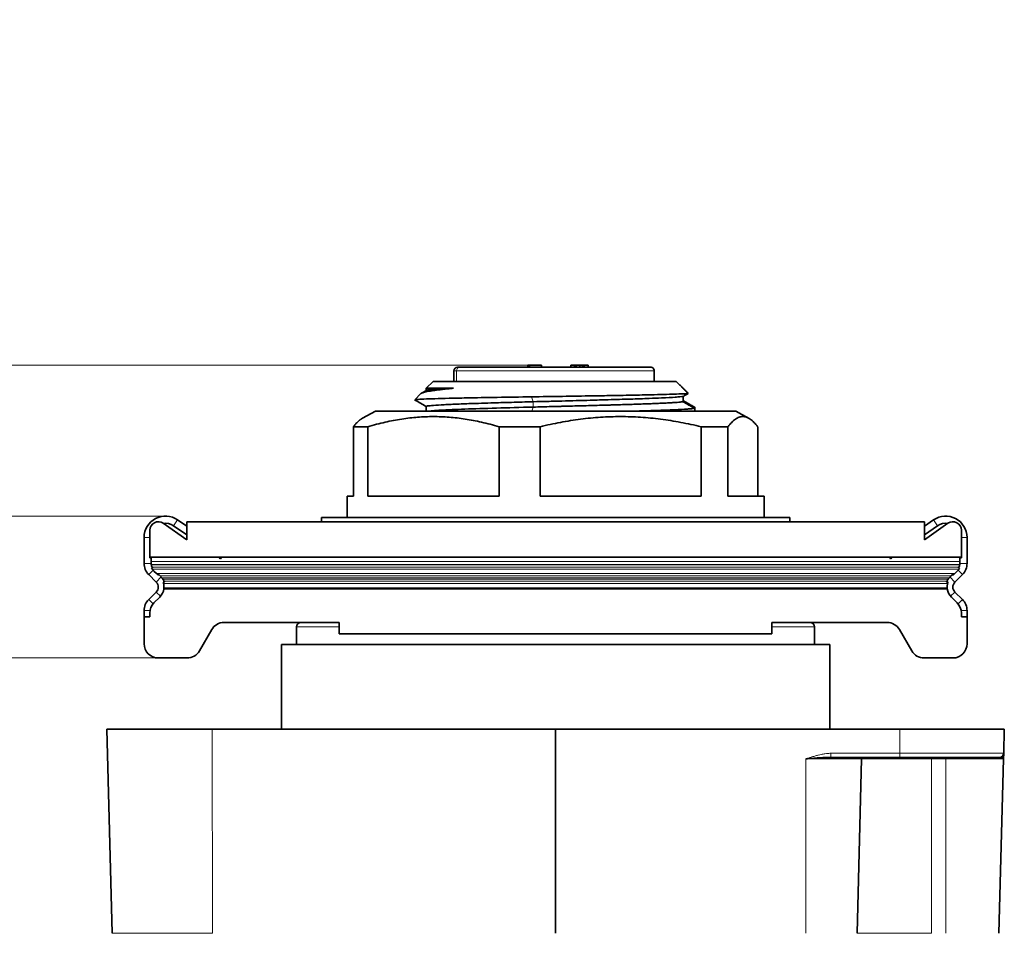
# Model space of a CAD drawing. Units: millimetres. Extents: x 35 to 2070, y 35 to 1450.
# Drawn here: x 1072 to 1141, y 1108 to 1172 of the extents above; entities that cross this region are included whole.
import ezdxf

# ---------------------------------------------------------------- set-up
doc = ezdxf.new("R2010")
doc.units = ezdxf.units.MM
doc.header["$LTSCALE"] = 5
for name, color, linetype, lineweight in [('Dimension (ISO)', 7, 'Continuous', 9), ('Visible (ISO)', 7, 'Continuous', 35), ('Visible Narrow (ISO)', 7, 'Continuous', 18)]:
    doc.layers.add(name, color=color, linetype=linetype, lineweight=lineweight)
doc.styles.add('MoltoLuce 2_5 mm', font='TSTARPRO-Regular.ttf')
doc.dimstyles.new('Standard (MoltoLuce)', dxfattribs={"dimscale": 5, "dimtxt": 2.5, "dimasz": 3.5, "dimexe": 1.1, "dimexo": 0, "dimgap": 0.8, "dimtad": 1, "dimrnd": 1e-08, "dimtxsty": 'MoltoLuce 2_5 mm', "dimcen": 0.09, "dimdle": 10, "dimclrd": 256, "dimclre": 256, "dimclrt": 256, "dimadec": 1, "dimazin": 2, "dimtfac": 0.8, "dimtdec": 3, "dimtmove": 0, "dimatfit": 3, "dimfxl": 1, "dimtolj": 1, "dimlwd": -1, "dimlwe": -1, "dimarcsym": 0})

# ---------------------------------------------------------------- blocks, each defined once
blk = doc.blocks.new('*D7')
at = {"layer": 'Defpoints', "color": 0}
for p in [(1065.525, 1127.425), (1081.301, 1127.425), (1109.301, 1073.27)]:
    blk.add_point(p, dxfattribs=at)
at = {"layer": 'Dimension (ISO)'}
for p, q in [((1081.301, 1127.425), (1060.025, 1127.425)), ((1065.525, 1090.77), (1065.525, 1109.925)), ((1109.301, 1073.27), (1060.025, 1073.27))]:
    blk.add_line(p, q, dxfattribs=at)
for points in [[(1062.608, 1109.925), (1068.441, 1109.925), (1065.525, 1127.425)], [(1062.608, 1090.77), (1068.441, 1090.77), (1065.525, 1073.27)]]:
    blk.add_solid(points, dxfattribs=at)
at = {"layer": 'Dimension (ISO)', "insert": (1046.693, 1080.774), "char_height": 12.5, "attachment_point": 1, "rotation": 90, "style": 'MoltoLuce 2_5 mm'}
blk.add_mtext('\\A1;54,16', dxfattribs=at)
blk = doc.blocks.new('*D8')
at = {"layer": 'Defpoints', "color": 0}
for p in [(1065.525, 1137.425), (1081.801, 1137.425), (1081.301, 1127.425)]:
    blk.add_point(p, dxfattribs=at)
at = {"layer": 'Dimension (ISO)'}
for p, q in [((1065.525, 1154.925), (1065.525, 1172.425)), ((1081.801, 1137.425), (1060.025, 1137.425)), ((1065.525, 1127.425), (1065.525, 1137.425)), ((1081.301, 1127.425), (1060.025, 1127.425)), ((1065.525, 1109.925), (1065.525, 1092.425))]:
    blk.add_line(p, q, dxfattribs=at)
for points in [[(1062.608, 1154.925), (1068.441, 1154.925), (1065.525, 1137.425)], [(1062.608, 1109.925), (1068.441, 1109.925), (1065.525, 1127.425)]]:
    blk.add_solid(points, dxfattribs=at)
at = {"layer": 'Dimension (ISO)', "insert": (1048.744, 1124.694), "char_height": 12.5, "attachment_point": 1, "rotation": 90, "style": 'MoltoLuce 2_5 mm'}
blk.add_mtext('\\A1;10', dxfattribs=at)
blk = doc.blocks.new('*D9')
at = {"layer": 'Defpoints', "color": 0}
for p in [(1026.328, 1148.075), (1107.465, 1148.075), (1109.301, 1073.27)]:
    blk.add_point(p, dxfattribs=at)
at = {"layer": 'Dimension (ISO)'}
for p, q in [((1107.465, 1148.075), (1020.828, 1148.075)), ((1026.328, 1090.77), (1026.328, 1130.575)), ((1109.301, 1073.27), (1020.828, 1073.27))]:
    blk.add_line(p, q, dxfattribs=at)
for points in [[(1023.412, 1130.575), (1029.245, 1130.575), (1026.328, 1148.075)], [(1023.412, 1090.77), (1029.245, 1090.77), (1026.328, 1073.27)]]:
    blk.add_solid(points, dxfattribs=at)
at = {"layer": 'Dimension (ISO)', "insert": (1007.497, 1091.204), "char_height": 12.5, "attachment_point": 1, "rotation": 90, "style": 'MoltoLuce 2_5 mm'}
blk.add_mtext('\\A1;74,81', dxfattribs=at)

msp = doc.modelspace()

# ---------------------------------------------------------------- linework, layer by layer
at = {"layer": 'Visible (ISO)'}
for p, q in [((1102.543, 1147.925), (1102.39, 1147.925)), ((1116.004, 1147.925), (1102.543, 1147.925)), ((1107.341, 1148.075), (1107.465, 1148.075)), ((1107.341, 1147.925), (1107.341, 1148.075)), ((1107.465, 1148.075), (1108.301, 1148.075)), ((1107.465, 1147.925), (1107.465, 1148.075)), ((1108.301, 1147.925), (1108.301, 1148.075)), ((1110.38, 1147.925), (1110.38, 1148.075)), ((1110.38, 1148.075), (1110.629, 1148.075)), ((1110.629, 1147.925), (1110.629, 1148.075)), ((1110.629, 1148.075), (1110.753, 1148.075)), ((1110.753, 1147.925), (1110.753, 1148.075)), ((1110.753, 1148.075), (1111.002, 1148.075)), ((1111.002, 1147.925), (1111.002, 1148.075)), ((1111.002, 1148.075), (1111.21, 1148.075)), ((1111.21, 1147.925), (1111.21, 1148.075)), ((1111.21, 1148.075), (1111.316, 1148.075)), ((1111.316, 1147.925), (1111.316, 1148.075)), ((1111.316, 1148.075), (1111.589, 1148.075)), ((1111.589, 1147.925), (1111.589, 1148.075)), ((1102.14, 1146.925), (1102.14, 1147.675)), ((1116.251, 1146.925), (1116.251, 1147.675)), ((1116.256, 1146.925), (1116.256, 1147.675)), ((1100.676, 1146.925), (1100.188, 1146.437)), ((1100.188, 1146.437), (1100.188, 1146.285)), ((1117.795, 1146.925), (1100.676, 1146.925)), ((1099.815, 1146.064), (1099.376, 1145.625)), ((1099.849, 1146.089), (1100.198, 1146.29)), ((1118.29, 1145.865), (1118.29, 1145.49)), ((1099.376, 1145.625), (1099.377, 1145.625)), ((1099.376, 1145.623), (1099.376, 1145.625)), ((1100.189, 1145.155), (1100.189, 1144.825)), ((1119.112, 1145.025), (1119.112, 1145.097)), ((1119.112, 1144.837), (1119.112, 1145.025)), ((1096.601, 1144.825), (1095.695, 1144.327)), ((1122.001, 1144.825), (1096.601, 1144.825)), ((1122.001, 1144.825), (1122.908, 1144.327)), ((1095.055, 1138.825), (1095.055, 1143.725)), ((1096.058, 1143.725), (1095.055, 1143.725)), ((1096.058, 1138.825), (1096.058, 1143.725)), ((1105.318, 1138.825), (1105.318, 1143.725)), ((1108.205, 1143.725), (1105.318, 1143.725)), ((1108.205, 1138.825), (1108.205, 1143.725)), ((1119.564, 1138.825), (1119.564, 1143.725)), ((1121.448, 1143.725), (1119.564, 1143.725)), ((1121.448, 1138.825), (1121.448, 1143.725)), ((1123.547, 1138.825), (1123.547, 1143.725)), ((1095.055, 1138.825), (1094.601, 1138.825)), ((1094.601, 1137.325), (1094.601, 1138.825)), ((1105.318, 1138.825), (1096.058, 1138.825)), ((1119.564, 1138.825), (1108.205, 1138.825)), ((1124.001, 1138.825), (1121.448, 1138.825)), ((1124.001, 1137.325), (1124.001, 1138.825)), ((1081.646, 1136.917), (1083.301, 1135.758)), ((1083.301, 1136.096), (1082.375, 1136.745)), ((1083.301, 1136.706), (1082.662, 1137.154)), ((1135.301, 1137.025), (1083.301, 1137.025)), ((1083.301, 1135.758), (1083.301, 1137.025)), ((1125.801, 1137.325), (1092.801, 1137.325)), ((1092.801, 1137.025), (1092.801, 1137.325)), ((1125.801, 1137.025), (1125.801, 1137.325)), ((1135.301, 1136.706), (1135.941, 1137.154)), ((1135.301, 1135.758), (1135.301, 1137.025)), ((1136.957, 1136.917), (1135.301, 1135.758)), ((1135.301, 1136.096), (1136.228, 1136.745)), ((1080.701, 1134.527), (1080.701, 1136.425)), ((1137.901, 1134.527), (1137.901, 1136.425)), ((1080.301, 1135.925), (1080.301, 1134.088)), ((1138.301, 1135.925), (1138.301, 1134.088)), ((1080.701, 1134.527), (1080.701, 1134.487)), ((1080.701, 1134.527), (1137.901, 1134.527)), ((1080.801, 1134.487), (1080.701, 1134.487)), ((1080.801, 1134.487), (1080.801, 1134.088)), ((1085.687, 1134.425), (1085.599, 1134.487)), ((1085.73, 1134.487), (1085.599, 1134.487)), ((1085.687, 1134.425), (1085.73, 1134.487)), ((1133.004, 1134.487), (1132.873, 1134.487)), ((1132.916, 1134.425), (1132.873, 1134.487)), ((1132.916, 1134.425), (1133.004, 1134.487)), ((1137.901, 1134.487), (1137.801, 1134.487)), ((1137.801, 1134.487), (1137.801, 1134.088)), ((1137.901, 1134.527), (1137.901, 1134.487)), ((1080.624, 1133.31), (1081.155, 1132.779)), ((1080.828, 1133.767), (1080.895, 1133.767)), ((1080.994, 1133.547), (1081.165, 1133.376)), ((1081.257, 1133.284), (1081.165, 1133.376)), ((1081.357, 1133.284), (1081.257, 1133.284)), ((1081.357, 1133.284), (1081.509, 1133.133)), ((1137.246, 1133.284), (1137.094, 1133.133)), ((1137.346, 1133.284), (1137.246, 1133.284)), ((1137.346, 1133.284), (1137.438, 1133.376)), ((1137.609, 1133.547), (1137.438, 1133.376)), ((1137.979, 1133.31), (1137.448, 1132.779)), ((1137.708, 1133.767), (1137.775, 1133.767)), ((1081.641, 1132.767), (1081.741, 1132.767)), ((1136.861, 1132.767), (1136.961, 1132.767)), ((1081.155, 1132.072), (1080.624, 1131.541)), ((1136.91, 1132.295), (1081.693, 1132.295)), ((1137.448, 1132.072), (1137.979, 1131.541)), ((1080.994, 1131.304), (1081.409, 1131.718)), ((1137.609, 1131.304), (1137.194, 1131.718)), ((1080.301, 1130.763), (1080.301, 1130.325)), ((1080.701, 1130.597), (1080.701, 1130.325)), ((1137.901, 1130.597), (1137.901, 1130.325)), ((1138.301, 1130.763), (1138.301, 1130.325)), ((1080.301, 1130.325), (1080.301, 1128.425)), ((1080.701, 1130.325), (1080.301, 1130.325)), ((1094.051, 1129.925), (1085.93, 1129.925)), ((1094.051, 1129.925), (1094.051, 1129.125)), ((1124.551, 1129.925), (1132.672, 1129.925)), ((1124.551, 1129.925), (1124.551, 1129.125)), ((1138.301, 1130.325), (1137.901, 1130.325)), ((1138.301, 1128.425), (1138.301, 1130.325)), ((1084.198, 1127.925), (1085.064, 1129.425)), ((1091.051, 1129.625), (1091.051, 1128.375)), ((1094.051, 1129.125), (1124.551, 1129.125)), ((1127.551, 1129.625), (1127.551, 1128.375)), ((1133.538, 1129.425), (1134.404, 1127.925)), ((1128.626, 1128.375), (1089.976, 1128.375)), ((1089.976, 1122.411), (1089.976, 1128.375)), ((1128.626, 1122.411), (1128.626, 1128.375)), ((1081.301, 1127.425), (1083.332, 1127.425)), ((1135.27, 1127.425), (1137.301, 1127.425)), ((1085.102, 1122.411), (1077.676, 1122.411)), ((1078.053, 1108.011), (1077.676, 1122.411)), ((1109.302, 1122.411), (1085.102, 1122.411)), ((1109.302, 1122.411), (1109.3, 1108.011)), ((1133.575, 1122.411), (1109.302, 1122.411)), ((1140.927, 1122.411), (1133.575, 1122.411)), ((1140.927, 1122.411), (1140.882, 1120.703)), ((1133.563, 1120.411), (1128.696, 1120.411)), ((1130.872, 1120.314), (1130.55, 1108.011)), ((1133.563, 1120.411), (1140.583, 1120.411)), ((1140.872, 1120.314), (1140.55, 1108.011)), ((1140.882, 1120.703), (1140.872, 1120.314))]:
    msp.add_line(p, q, dxfattribs=at)
for centre, radius, start, end in [((1102.39, 1147.675), 0.25, 90, 180), ((1116.006, 1147.675), 0.25, 0, 90), ((1081.801, 1135.925), 1.5, 55, 180), ((1136.801, 1135.925), 1.5, 0, 125), ((1081.301, 1136.425), 0.6, 55, 180), ((1081.801, 1135.925), 1, 55, 98.71487), ((1136.801, 1135.925), 1, 81.28513, 125), ((1137.301, 1136.425), 0.6, 0, 125), ((1081.401, 1134.088), 1.1, 180, 225), ((1081.401, 1134.088), 0.6, 180, 212.39711), ((1137.201, 1134.088), 0.6, 327.60289, 0), ((1137.201, 1134.088), 1.1, 315, 0), ((1081.701, 1134.254), 1, 209.15382, 215.36566), ((1136.901, 1134.254), 1, 324.63434, 330.84618), ((1080.801, 1132.425), 0.5, 315, 45), ((1080.801, 1132.425), 1, 19.95434, 45), ((1080.701, 1132.425), 1, 14.45589, 19.95434), ((1137.801, 1132.425), 1, 135, 160.04566), ((1137.901, 1132.425), 1, 160.04566, 165.54411), ((1137.801, 1132.425), 0.5, 135, 225), ((1080.701, 1132.425), 1, 315, 352.48521), ((1137.901, 1132.425), 1, 187.51479, 225), ((1081.401, 1130.763), 1.1, 135, 180), ((1081.701, 1130.597), 1, 135, 180), ((1136.901, 1130.597), 1, 0, 45), ((1137.201, 1130.763), 1.1, 0, 45), ((1085.93, 1128.925), 1, 90, 150), ((1091.351, 1129.625), 0.3, 90, 180), ((1127.251, 1129.625), 0.3, 0, 90), ((1132.672, 1128.925), 1, 30, 90), ((1081.301, 1128.425), 1, 180, 270), ((1137.301, 1128.425), 1, 270, 0), ((1083.332, 1128.425), 1, 270, 330), ((1135.27, 1128.425), 1, 210, 270), ((1130.972, 1120.311), 0.1, 90, 178.5), ((1140.583, 1120.711), 0.3, 270, 358.5)]:
    msp.add_arc(centre, radius, start, end, dxfattribs=at)
for centre, major_axis, start_param, end_param in [((878.773, 1132.402), (202.928, 0.023), 6.273987, 6.27972), ((1339.83, 1132.402), (-202.928, 0.023), 0.003465, 0.009198)]:
    msp.add_ellipse(centre, major_axis=major_axis, ratio=0.069756, start_param=start_param, end_param=end_param, dxfattribs=at)
for points, knots in [([(1116.251, 1147.675), (1116.251, 1147.688), (1116.25, 1147.701), (1116.248, 1147.714), (1116.246, 1147.727), (1116.243, 1147.739), (1116.239, 1147.752), (1116.235, 1147.764), (1116.23, 1147.776), (1116.225, 1147.788), (1116.219, 1147.799), (1116.212, 1147.81), (1116.205, 1147.821), (1116.197, 1147.832), (1116.189, 1147.842), (1116.18, 1147.851), (1116.171, 1147.86), (1116.161, 1147.869), (1116.151, 1147.877), (1116.14, 1147.884), (1116.129, 1147.891), (1116.118, 1147.898), (1116.106, 1147.904), (1116.094, 1147.909), (1116.082, 1147.913), (1116.069, 1147.917), (1116.057, 1147.92), (1116.044, 1147.922), (1116.031, 1147.924), (1116.017, 1147.925), (1116.004, 1147.925)], [0, 0, 0, 0, 0.1, 0.1, 0.1, 0.2, 0.2, 0.2, 0.3, 0.3, 0.3, 0.4, 0.4, 0.4, 0.5, 0.5, 0.5, 0.6, 0.6, 0.6, 0.7, 0.7, 0.7, 0.8, 0.8, 0.8, 0.9, 0.9, 0.9, 1, 1, 1, 1]), ([(1102.106, 1146.437), (1101.967, 1146.424), (1101.833, 1146.411), (1101.705, 1146.398), (1101.577, 1146.385), (1101.454, 1146.372), (1101.337, 1146.359), (1101.22, 1146.346), (1101.109, 1146.333), (1101.005, 1146.32), (1100.94, 1146.312), (1100.878, 1146.304), (1100.818, 1146.296), (1100.781, 1146.291), (1100.745, 1146.286), (1100.71, 1146.281), (1100.618, 1146.268), (1100.533, 1146.255), (1100.454, 1146.242), (1100.376, 1146.229), (1100.304, 1146.217), (1100.239, 1146.204), (1100.174, 1146.191), (1100.116, 1146.178), (1100.065, 1146.165), (1100.014, 1146.152), (1099.971, 1146.139), (1099.934, 1146.126), (1099.902, 1146.115), (1099.876, 1146.104), (1099.856, 1146.093), (1099.852, 1146.091), (1099.849, 1146.089), (1099.846, 1146.087), (1099.833, 1146.08), (1099.823, 1146.072), (1099.815, 1146.064)], [0, 0, 0, 0, 0.047619, 0.047619, 0.047619, 0.0952381, 0.0952381, 0.0952381, 0.1428571, 0.1428571, 0.1428571, 0.1722585, 0.1722585, 0.1722585, 0.1904762, 0.1904762, 0.1904762, 0.2380952, 0.2380952, 0.2380952, 0.2857143, 0.2857143, 0.2857143, 0.3333333, 0.3333333, 0.3333333, 0.3809524, 0.3809524, 0.3809524, 0.4221742, 0.4221742, 0.4221742, 0.4285714, 0.4285714, 0.4285714, 0.4572223, 0.4572223, 0.4572223, 0.4572223]), ([(1100.188, 1146.437), (1100.188, 1146.437), (1100.196, 1146.437), (1100.242, 1146.437), (1100.308, 1146.438), (1100.551, 1146.438), (1100.766, 1146.437), (1101.337, 1146.438), (1101.692, 1146.438), (1102.106, 1146.437)], [0.8247838, 0.8247838, 0.8247838, 0.8247838, 0.8878657, 0.8878657, 1.0224916, 1.0224916, 1.2205739, 1.2205739, 1.4203789, 1.4203789, 1.4203789, 1.4203789]), ([(1102.106, 1146.437), (1101.973, 1146.432), (1101.845, 1146.426), (1101.725, 1146.42), (1101.604, 1146.415), (1101.489, 1146.409), (1101.382, 1146.403), (1101.274, 1146.397), (1101.173, 1146.392), (1101.079, 1146.386), (1101.033, 1146.383), (1100.99, 1146.381), (1100.947, 1146.378), (1100.903, 1146.375), (1100.86, 1146.372), (1100.819, 1146.369), (1100.739, 1146.363), (1100.667, 1146.358), (1100.602, 1146.352), (1100.538, 1146.346), (1100.48, 1146.34), (1100.431, 1146.335), (1100.381, 1146.329), (1100.339, 1146.323), (1100.304, 1146.318), (1100.269, 1146.312), (1100.242, 1146.306), (1100.223, 1146.301), (1100.213, 1146.298), (1100.206, 1146.295), (1100.2, 1146.292), (1100.199, 1146.291), (1100.198, 1146.291), (1100.198, 1146.29)], [0.000023, 0.000023, 0.000023, 0.000023, 0.0384615, 0.0384615, 0.0384615, 0.0769231, 0.0769231, 0.0769231, 0.1153846, 0.1153846, 0.1153846, 0.1340297, 0.1340297, 0.1340297, 0.1538462, 0.1538462, 0.1538462, 0.1923077, 0.1923077, 0.1923077, 0.2307692, 0.2307692, 0.2307692, 0.2692308, 0.2692308, 0.2692308, 0.3076923, 0.3076923, 0.3076923, 0.3276282, 0.3276282, 0.3276282, 0.3303492, 0.3303492, 0.3303492, 0.3303492]), ([(1099.377, 1145.625), (1099.392, 1145.635), (1099.47, 1145.645), (1099.75, 1145.665), (1099.95, 1145.675), (1100.38, 1145.691), (1100.576, 1145.698), (1101.091, 1145.713), (1101.427, 1145.722), (1102.173, 1145.739), (1102.582, 1145.748), (1103.683, 1145.77), (1104.412, 1145.783), (1105.963, 1145.809), (1106.778, 1145.822), (1107.614, 1145.835)], [0.000004, 0.000004, 0.000004, 0.000004, 0.193208, 0.193208, 0.386389, 0.386389, 0.51429, 0.51429, 0.685441, 0.685441, 0.855973, 0.855973, 1.111723, 1.111723, 1.367159, 1.367159, 1.367159, 1.367159]), ([(1107.614, 1145.835), (1108.329, 1145.847), (1109.055, 1145.858), (1110.498, 1145.881), (1111.211, 1145.892), (1112.364, 1145.911), (1112.813, 1145.918), (1113.813, 1145.936), (1114.35, 1145.945), (1115.354, 1145.965), (1115.818, 1145.975), (1116.886, 1146), (1117.425, 1146.015), (1118.039, 1146.038), (1118.211, 1146.045), (1118.486, 1146.06), (1118.589, 1146.068), (1118.657, 1146.076)], [0.000007, 0.000007, 0.000007, 0.000007, 0.217126, 0.217126, 0.433223, 0.433223, 0.577023, 0.577023, 0.763765, 0.763765, 0.949586, 0.949586, 1.235382, 1.235382, 1.377312, 1.377312, 1.519303, 1.519303, 1.519303, 1.519303]), ([(1118.29, 1145.865), (1118.234, 1145.856), (1118.16, 1145.847), (1117.975, 1145.83), (1117.864, 1145.821), (1117.479, 1145.794), (1117.152, 1145.776), (1116.505, 1145.747), (1116.219, 1145.735), (1115.499, 1145.708), (1115.047, 1145.692), (1114.078, 1145.661), (1113.559, 1145.646), (1112.605, 1145.618), (1112.181, 1145.606), (1111.098, 1145.577), (1110.427, 1145.559), (1109.411, 1145.532), (1109.071, 1145.523), (1108.392, 1145.506), (1108.054, 1145.497), (1107.719, 1145.488)], [0.000039, 0.000039, 0.000039, 0.000039, 0.10172, 0.10172, 0.203282, 0.203282, 0.407045, 0.407045, 0.542978, 0.542978, 0.722474, 0.722474, 0.902024, 0.902024, 1.037465, 1.037465, 1.240848, 1.240848, 1.342761, 1.342761, 1.444798, 1.444798, 1.444798, 1.444798]), ([(1118.657, 1146.076), (1118.595, 1146.04), (1118.534, 1146.005), (1118.411, 1145.935), (1118.351, 1145.9), (1118.29, 1145.865)], [0.00000405, 0.00000405, 0.00000405, 0.00000405, 0.0213272, 0.0213272, 0.04230045, 0.04230045, 0.04230045, 0.04230045]), ([(1107.719, 1145.488), (1107.197, 1145.474), (1106.683, 1145.46), (1105.686, 1145.432), (1105.205, 1145.419), (1104.438, 1145.395), (1104.142, 1145.386), (1103.482, 1145.364), (1103.127, 1145.352), (1102.383, 1145.325), (1102.01, 1145.309), (1101.523, 1145.285), (1101.373, 1145.278), (1100.959, 1145.255), (1100.735, 1145.239), (1100.401, 1145.208), (1100.288, 1145.193), (1100.203, 1145.17), (1100.189, 1145.162), (1100.189, 1145.155)], [-2.367371, -2.367371, -2.367371, -2.367371, -2.208217, -2.208217, -2.049077, -2.049077, -1.943298, -1.943298, -1.802784, -1.802784, -1.625395, -1.625395, -1.537074, -1.537074, -1.359102, -1.359102, -1.183671, -1.183671, -1.095095, -1.095095, -1.095095, -1.095095]), ([(1107.719, 1145.113), (1106.82, 1145.089), (1105.943, 1145.065), (1104.316, 1145.017), (1103.566, 1144.993), (1102.587, 1144.957), (1102.286, 1144.945), (1101.806, 1144.924), (1101.616, 1144.915), (1101.181, 1144.893), (1100.959, 1144.879), (1100.595, 1144.852), (1100.454, 1144.839), (1100.356, 1144.826)], [0.00002, 0.00002, 0.00002, 0.00002, 0.274034, 0.274034, 0.547594, 0.547594, 0.684604, 0.684604, 0.787543, 0.787543, 0.942059, 0.942059, 1.096267, 1.096267, 1.096267, 1.096267]), ([(1118.29, 1145.49), (1118.254, 1145.484), (1118.21, 1145.479), (1118.159, 1145.473), (1118.108, 1145.467), (1118.049, 1145.462), (1117.983, 1145.456), (1117.916, 1145.45), (1117.843, 1145.444), (1117.762, 1145.439), (1117.724, 1145.436), (1117.685, 1145.433), (1117.645, 1145.431), (1117.598, 1145.428), (1117.548, 1145.425), (1117.497, 1145.422), (1117.401, 1145.416), (1117.299, 1145.41), (1117.19, 1145.404), (1117.08, 1145.399), (1116.964, 1145.393), (1116.842, 1145.387), (1116.719, 1145.382), (1116.59, 1145.376), (1116.455, 1145.37), (1116.32, 1145.364), (1116.179, 1145.359), (1116.032, 1145.353), (1115.961, 1145.35), (1115.889, 1145.348), (1115.815, 1145.345), (1115.736, 1145.342), (1115.656, 1145.339), (1115.574, 1145.336), (1115.415, 1145.33), (1115.252, 1145.324), (1115.083, 1145.319), (1114.914, 1145.313), (1114.741, 1145.307), (1114.562, 1145.302), (1114.384, 1145.296), (1114.202, 1145.29), (1114.015, 1145.284), (1113.828, 1145.279), (1113.638, 1145.273), (1113.443, 1145.267), (1113.346, 1145.264), (1113.247, 1145.262), (1113.148, 1145.259), (1113.049, 1145.256), (1112.95, 1145.253), (1112.85, 1145.25), (1112.649, 1145.244), (1112.445, 1145.239), (1112.239, 1145.233), (1112.032, 1145.227), (1111.823, 1145.222), (1111.612, 1145.216), (1111.401, 1145.21), (1111.188, 1145.204), (1110.974, 1145.199), (1110.759, 1145.193), (1110.543, 1145.187), (1110.327, 1145.182), (1110.213, 1145.179), (1110.099, 1145.176), (1109.985, 1145.173), (1109.882, 1145.17), (1109.778, 1145.167), (1109.674, 1145.164), (1109.456, 1145.159), (1109.238, 1145.153), (1109.02, 1145.147), (1108.802, 1145.142), (1108.584, 1145.136), (1108.367, 1145.13), (1108.15, 1145.124), (1107.934, 1145.119), (1107.719, 1145.113)], [0.0000035, 0.0000035, 0.0000035, 0.0000035, 0.0454545, 0.0454545, 0.0454545, 0.0909091, 0.0909091, 0.0909091, 0.1363636, 0.1363636, 0.1363636, 0.1573114, 0.1573114, 0.1573114, 0.1818182, 0.1818182, 0.1818182, 0.2272727, 0.2272727, 0.2272727, 0.2727273, 0.2727273, 0.2727273, 0.3181818, 0.3181818, 0.3181818, 0.3636364, 0.3636364, 0.3636364, 0.3855395, 0.3855395, 0.3855395, 0.4090909, 0.4090909, 0.4090909, 0.4545455, 0.4545455, 0.4545455, 0.5, 0.5, 0.5, 0.5454545, 0.5454545, 0.5454545, 0.5909091, 0.5909091, 0.5909091, 0.6137677, 0.6137677, 0.6137677, 0.6363636, 0.6363636, 0.6363636, 0.6818182, 0.6818182, 0.6818182, 0.7272727, 0.7272727, 0.7272727, 0.7727273, 0.7727273, 0.7727273, 0.8181818, 0.8181818, 0.8181818, 0.8419959, 0.8419959, 0.8419959, 0.8636364, 0.8636364, 0.8636364, 0.9090909, 0.9090909, 0.9090909, 0.9545455, 0.9545455, 0.9545455, 1, 1, 1, 1]), ([(1119.112, 1145.025), (1119.06, 1145.016), (1118.99, 1145.008), (1118.815, 1144.991), (1118.71, 1144.983), (1118.344, 1144.958), (1118.034, 1144.941), (1117.291, 1144.908), (1116.859, 1144.892), (1115.893, 1144.859), (1115.361, 1144.842), (1114.788, 1144.825)], [0.0000176, 0.0000176, 0.0000176, 0.0000176, 0.1038486, 0.1038486, 0.207598, 0.207598, 0.414502, 0.414502, 0.6216743, 0.6216743, 0.8279964, 0.8279964, 0.8279964, 0.8279964]), ([(1119.112, 1145.097), (1118.973, 1145.177), (1118.833, 1145.257), (1118.559, 1145.415), (1118.424, 1145.492), (1118.29, 1145.569)], [0.00001311, 0.00001311, 0.00001311, 0.00001311, 0.0483295, 0.0483295, 0.09480641, 0.09480641, 0.09480641, 0.09480641]), ([(1118.29, 1145.49), (1118.427, 1145.413), (1118.564, 1145.335), (1118.838, 1145.18), (1118.975, 1145.102), (1119.112, 1145.025)], [0.00000484, 0.00000484, 0.00000484, 0.00000484, 0.04725031, 0.04725031, 0.09448048, 0.09448048, 0.09448048, 0.09448048]), ([(1119.027, 1144.826), (1119.043, 1144.828), (1119.059, 1144.829), (1119.087, 1144.833), (1119.1, 1144.835), (1119.112, 1144.837)], [0.0000005, 0.0000005, 0.0000005, 0.0000005, 0.02432789, 0.02432789, 0.04865082, 0.04865082, 0.04865082, 0.04865082]), ([(1119.112, 1144.837), (1119.109, 1144.835), (1119.106, 1144.833), (1119.099, 1144.829), (1119.095, 1144.827), (1119.092, 1144.825)], [0.000007442, 0.000007442, 0.000007442, 0.000007442, 0.001188433, 0.001188433, 0.002378383, 0.002378383, 0.002378383, 0.002378383]), ([(1080.994, 1133.547), (1080.983, 1133.559), (1080.971, 1133.571), (1080.942, 1133.603), (1080.926, 1133.622), (1080.906, 1133.648), (1080.898, 1133.658), (1080.889, 1133.671), (1080.887, 1133.674), (1080.886, 1133.675)], [0.03391709, 0.03391709, 0.03391709, 0.03391709, 0.03872805, 0.03872805, 0.04652514, 0.04652514, 0.05203964, 0.05203964, 0.05651591, 0.05651591, 0.05651591, 0.05651591]), ([(1137.609, 1133.547), (1137.62, 1133.559), (1137.632, 1133.571), (1137.661, 1133.603), (1137.677, 1133.622), (1137.697, 1133.648), (1137.705, 1133.658), (1137.714, 1133.671), (1137.716, 1133.674), (1137.717, 1133.675)], [-0.02363704, -0.02363704, -0.02363704, -0.02363704, -0.01882608, -0.01882608, -0.011029, -0.011029, -0.0055145, -0.0055145, -0.00103823, -0.00103823, -0.00103823, -0.00103823]), ([(1081.7, 1132.376), (1081.7, 1132.377), (1081.7, 1132.381), (1081.701, 1132.395), (1081.701, 1132.406), (1081.701, 1132.433), (1081.701, 1132.45), (1081.7, 1132.487), (1081.698, 1132.507), (1081.695, 1132.544), (1081.692, 1132.565), (1081.686, 1132.602), (1081.683, 1132.619), (1081.677, 1132.645), (1081.674, 1132.656), (1081.671, 1132.67), (1081.67, 1132.674), (1081.67, 1132.675)], [-0.08975177, -0.08975177, -0.08975177, -0.08975177, -0.08513253, -0.08513253, -0.07947788, -0.07947788, -0.07382163, -0.07382163, -0.06816538, -0.06816538, -0.06244162, -0.06244162, -0.05671787, -0.05671787, -0.05105573, -0.05105573, -0.04642947, -0.04642947, -0.04642947, -0.04642947]), ([(1136.903, 1132.376), (1136.903, 1132.377), (1136.902, 1132.381), (1136.902, 1132.395), (1136.902, 1132.406), (1136.901, 1132.433), (1136.902, 1132.45), (1136.903, 1132.487), (1136.905, 1132.507), (1136.908, 1132.544), (1136.911, 1132.565), (1136.917, 1132.602), (1136.92, 1132.619), (1136.926, 1132.645), (1136.928, 1132.656), (1136.932, 1132.67), (1136.933, 1132.674), (1136.933, 1132.675)], [0.04642899, 0.04642899, 0.04642899, 0.04642899, 0.05104823, 0.05104823, 0.05670288, 0.05670288, 0.06235913, 0.06235913, 0.06801538, 0.06801538, 0.07373914, 0.07373914, 0.07946289, 0.07946289, 0.08512503, 0.08512503, 0.08975129, 0.08975129, 0.08975129, 0.08975129]), ([(1128.696, 1120.411), (1128.658, 1120.411), (1128.616, 1120.411), (1128.569, 1120.41), (1128.522, 1120.41), (1128.471, 1120.409), (1128.416, 1120.407), (1128.361, 1120.406), (1128.302, 1120.404), (1128.239, 1120.401), (1128.178, 1120.399), (1128.112, 1120.395), (1128.043, 1120.392), (1127.976, 1120.388), (1127.906, 1120.384), (1127.832, 1120.379), (1127.763, 1120.375), (1127.692, 1120.37), (1127.616, 1120.364), (1127.544, 1120.359), (1127.469, 1120.353), (1127.391, 1120.348), (1127.317, 1120.342), (1127.241, 1120.336), (1127.163, 1120.33), (1127.093, 1120.325), (1127.021, 1120.319), (1126.948, 1120.314)], [0, 0, 0, 0, 0.125, 0.125, 0.125, 0.250449, 0.250449, 0.250449, 0.374359, 0.374359, 0.374359, 0.494419, 0.494419, 0.494419, 0.609323, 0.609323, 0.609323, 0.716044, 0.716044, 0.716044, 0.818544, 0.818544, 0.818544, 0.914811, 0.914811, 0.914811, 1, 1, 1, 1]), ([(1140.872, 1120.314), (1140.872, 1120.32), (1140.87, 1120.326), (1140.867, 1120.332), (1140.863, 1120.338), (1140.858, 1120.344), (1140.851, 1120.35), (1140.844, 1120.356), (1140.835, 1120.362), (1140.825, 1120.367), (1140.815, 1120.372), (1140.804, 1120.377), (1140.792, 1120.382), (1140.779, 1120.386), (1140.765, 1120.39), (1140.751, 1120.394), (1140.736, 1120.397), (1140.721, 1120.4), (1140.705, 1120.403), (1140.69, 1120.405), (1140.674, 1120.407), (1140.658, 1120.408), (1140.643, 1120.409), (1140.628, 1120.41), (1140.614, 1120.411), (1140.603, 1120.411), (1140.592, 1120.411), (1140.583, 1120.411)], [0, 0, 0, 0, 0.094914, 0.094914, 0.094914, 0.19425, 0.19425, 0.19425, 0.30107, 0.30107, 0.30107, 0.413014, 0.413014, 0.413014, 0.530176, 0.530176, 0.530176, 0.653793, 0.653793, 0.653793, 0.779148, 0.779148, 0.779148, 0.903638, 0.903638, 0.903638, 1, 1, 1, 1])]:
    msp.add_open_spline(points, degree=3, knots=knots, dxfattribs=at)
for points, weights in [([(1117.795, 1146.925), (1118.206, 1146.521), (1118.657, 1146.076)], [1.00976184229, 1.01199107191, 1.01192586431]), ([(1095.695, 1144.327), (1095.387, 1144.158), (1095.055, 1143.725)], [1.43768949419, 1.42151591175, 1.38175347784]), ([(1105.318, 1143.725), (1100.688, 1145.092), (1096.058, 1143.725)], [1.38175347784, 1.51580418838, 1.38175347784])]:
    msp.add_rational_spline(points, weights, degree=2, dxfattribs=at)
for points in [[(1099.385, 1145.613), (1099.378, 1145.617), (1099.375, 1145.621), (1099.377, 1145.625)], [(1099.377, 1145.625), (1099.377, 1145.625), (1099.377, 1145.625), (1099.377, 1145.625)], [(1100.189, 1145.149), (1099.921, 1145.304), (1099.653, 1145.459), (1099.385, 1145.613)], [(1119.564, 1143.725), (1119.321, 1143.784), (1118.838, 1143.894), (1118.124, 1144.037), (1117.414, 1144.16), (1116.707, 1144.261), (1116.001, 1144.341), (1115.296, 1144.398), (1114.59, 1144.433), (1113.885, 1144.444), (1113.179, 1144.433), (1112.473, 1144.398), (1111.768, 1144.341), (1111.062, 1144.261), (1110.355, 1144.16), (1109.645, 1144.037), (1108.931, 1143.894), (1108.448, 1143.784), (1108.205, 1143.725)], [(1123.547, 1143.725), (1123.503, 1143.784), (1123.413, 1143.894), (1123.281, 1144.037), (1123.15, 1144.16), (1123.019, 1144.261), (1122.889, 1144.341), (1122.759, 1144.398), (1122.628, 1144.433), (1122.498, 1144.444), (1122.367, 1144.433), (1122.237, 1144.398), (1122.107, 1144.341), (1121.976, 1144.261), (1121.846, 1144.16), (1121.715, 1144.037), (1121.582, 1143.894), (1121.493, 1143.784), (1121.448, 1143.725)]]:
    msp.add_open_spline(points, degree=3, dxfattribs=at)
at = {"layer": 'Visible Narrow (ISO)'}
for p, q in [((1102.324, 1147.675), (1102.14, 1147.675)), ((1116.251, 1147.675), (1102.324, 1147.675)), ((1102.324, 1146.925), (1102.324, 1147.675)), ((1116.256, 1147.675), (1116.251, 1147.675)), ((1107.614, 1145.835), (1107.719, 1145.488)), ((1107.719, 1145.113), (1107.633, 1144.826)), ((1107.719, 1145.488), (1107.719, 1145.113)), ((1082.375, 1136.745), (1082.662, 1137.154)), ((1136.228, 1136.745), (1135.941, 1137.154)), ((1080.701, 1135.925), (1080.301, 1135.925)), ((1137.901, 1135.925), (1138.301, 1135.925)), ((1080.801, 1134.088), (1080.301, 1134.088)), ((1080.801, 1134.219), (1137.801, 1134.219)), ((1137.798, 1134.025), (1080.805, 1134.025)), ((1080.81, 1133.987), (1137.793, 1133.987)), ((1137.801, 1134.088), (1138.301, 1134.088)), ((1080.93, 1133.617), (1080.624, 1133.31)), ((1137.746, 1133.837), (1080.856, 1133.837)), ((1080.886, 1133.675), (1137.717, 1133.675)), ((1081.165, 1133.376), (1137.438, 1133.376)), ((1137.673, 1133.617), (1137.979, 1133.31)), ((1081.509, 1133.133), (1081.155, 1132.779)), ((1137.175, 1133.214), (1081.428, 1133.214)), ((1137.032, 1133.064), (1081.571, 1133.064)), ((1081.629, 1132.987), (1136.974, 1132.987)), ((1136.933, 1132.675), (1081.67, 1132.675)), ((1136.89, 1132.837), (1081.713, 1132.837)), ((1137.094, 1133.133), (1137.448, 1132.779)), ((1081.457, 1131.77), (1081.155, 1132.072)), ((1136.903, 1132.376), (1081.7, 1132.376)), ((1137.146, 1131.77), (1137.448, 1132.072)), ((1080.93, 1131.234), (1080.624, 1131.541)), ((1137.673, 1131.234), (1137.979, 1131.541)), ((1080.715, 1130.763), (1080.301, 1130.763)), ((1137.888, 1130.763), (1138.301, 1130.763)), ((1094.051, 1129.625), (1091.051, 1129.625)), ((1127.551, 1129.625), (1124.551, 1129.625)), ((1085.102, 1122.411), (1085.112, 1108.011)), ((1133.574, 1120.703), (1133.575, 1122.411)), ((1126.936, 1108.011), (1126.948, 1120.314)), ((1126.948, 1120.314), (1130.872, 1120.314)), ((1128.707, 1120.703), (1133.574, 1120.703)), ((1135.801, 1120.314), (1130.872, 1120.314)), ((1140.882, 1120.703), (1133.574, 1120.703)), ((1135.801, 1120.314), (1135.801, 1120.411)), ((1136.801, 1120.314), (1135.801, 1120.314)), ((1135.801, 1120.314), (1135.801, 1108.011)), ((1136.801, 1120.314), (1136.801, 1120.411)), ((1136.801, 1120.314), (1140.872, 1120.314)), ((1136.801, 1108.011), (1136.801, 1120.314)), ((1085.112, 1108.011), (1078.053, 1108.011)), ((1135.801, 1108.011), (1130.55, 1108.011))]:
    msp.add_line(p, q, dxfattribs=at)
for centre, major_axis, ratio, end_param in [((1102.543, 1147.675), (0, 0.25), 0.877707, 1.570796), ((1128.696, 1120.711), (0, -0.3), 0.035889, 1.544616), ((1133.563, 1120.711), (0, -0.3), 0.035889, 1.544616)]:
    msp.add_ellipse(centre, major_axis=major_axis, ratio=ratio, start_param=0, end_param=end_param, dxfattribs=at)
msp.add_open_spline([(1126.948, 1120.314), (1126.987, 1120.327), (1127.023, 1120.338), (1127.098, 1120.363), (1127.134, 1120.375), (1127.205, 1120.397), (1127.238, 1120.408), (1127.299, 1120.428), (1127.326, 1120.436), (1127.377, 1120.452), (1127.4, 1120.46), (1127.47, 1120.481), (1127.519, 1120.496), (1127.61, 1120.52), (1127.645, 1120.53), (1127.719, 1120.549), (1127.755, 1120.559), (1127.801, 1120.57), (1127.807, 1120.572), (1127.886, 1120.592), (1127.955, 1120.608), (1128.115, 1120.642), (1128.203, 1120.658), (1128.355, 1120.68), (1128.42, 1120.688), (1128.536, 1120.698), (1128.586, 1120.701), (1128.66, 1120.703), (1128.684, 1120.703), (1128.707, 1120.703)], degree=3, knots=[0, 0, 0, 0, 0.037346, 0.037346, 0.083967, 0.083967, 0.137403, 0.137403, 0.193701, 0.193701, 0.25, 0.25, 0.365127, 0.365127, 0.432563, 0.432563, 0.490245, 0.490245, 0.5, 0.5, 0.602459, 0.602459, 0.745455, 0.745455, 0.859879, 0.859879, 0.954702, 0.954702, 1, 1, 1, 1], dxfattribs=at)

# ---------------------------------------------------------------- dimensions: what is measured, and where the dimension line sits
at = {"layer": 'Dimension (ISO)'}
for base, p1, p2, override, picture, middle in [((1065.525, 1137.425), (1081.301, 1127.425), (1081.801, 1137.425), {"dimgap": 0.8, "dimdec": 2, "dimtol": 0, "dimlim": 0, "dimtp": 0, "dimtm": 0, "dimtdec": 3, "dimtofl": 1, "dimatfit": 1}, '*D8', (1065.525, 1132.425)), ((1026.3283, 1148.0755), (1109.3014, 1073.2699), (1107.4652, 1148.0755), {"dimgap": 0.8, "dimdec": 2, "dimtol": 0, "dimlim": 0, "dimtp": 0, "dimtm": 0, "dimtdec": 3, "dimtofl": 0, "dimatfit": 1}, '*D9', (1026.3283, 1110.6727)), ((1065.5247, 1127.4255), (1109.3014, 1073.2699), (1081.3014, 1127.4255), {"dimgap": 0.8, "dimdec": 2, "dimtol": 0, "dimlim": 0, "dimtp": 0, "dimtm": 0, "dimtdec": 3, "dimtofl": 0, "dimatfit": 1}, '*D7', (1065.5247, 1100.3477))]:
    dim = msp.add_linear_dim(base=base, p1=p1, p2=p2, angle=90, dimstyle='Standard (MoltoLuce)', override=override, dxfattribs=at)
    dim.commit()
    dim.dimension.update_dxf_attribs({"geometry": picture, "text_midpoint": middle, "dimtype": 160})

doc.saveas('drawing.dxf')
